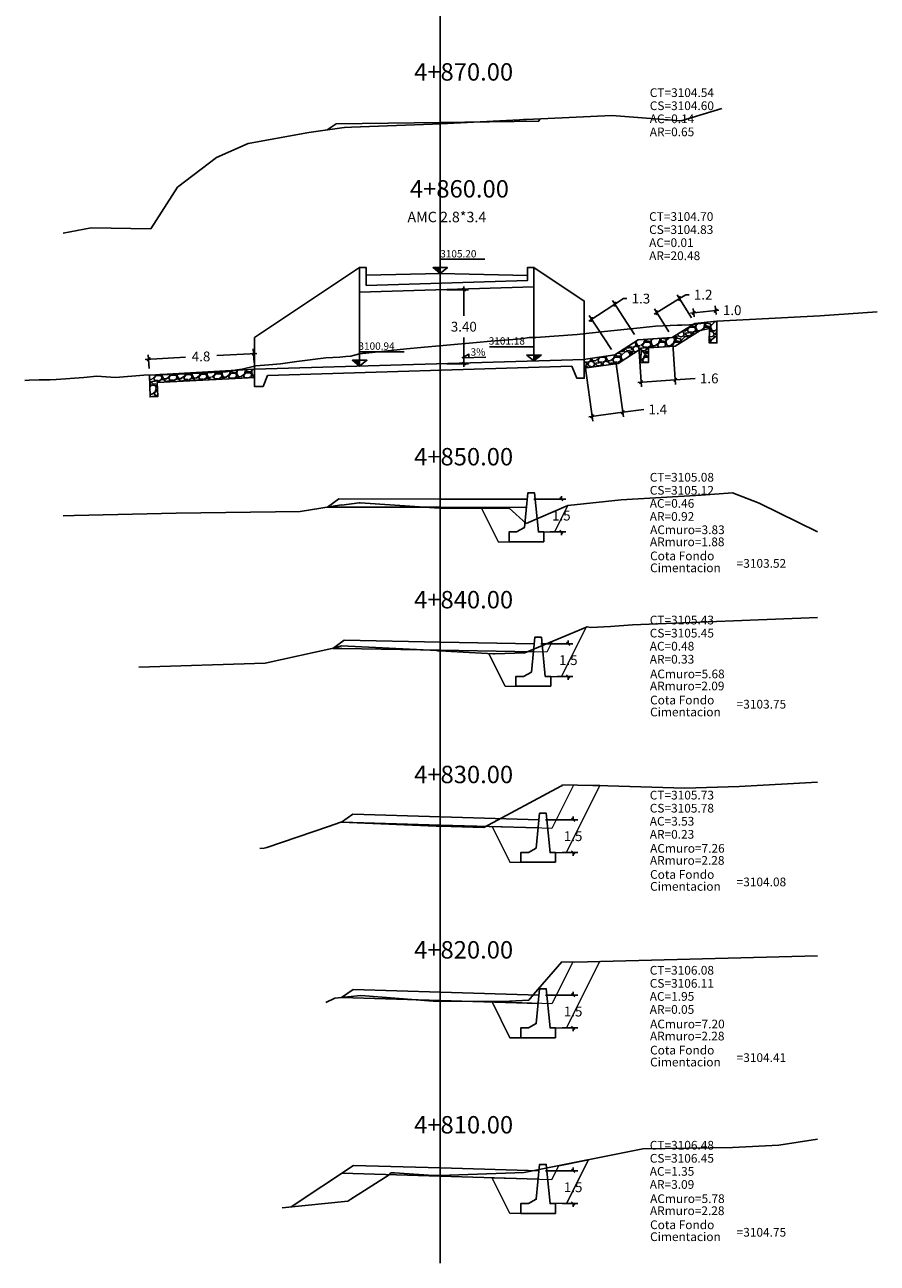
# Model space of a CAD drawing. Units: inches. Extents: x 0 to 152, y 2 to 178.
# Drawn here: x 0 to 39, y 2 to 59 of the extents above; entities that cross this region are included whole.
import ezdxf

# ---------------------------------------------------------------- set-up
doc = ezdxf.new("R2010")
doc.units = ezdxf.units.IN
doc.header["$MEASUREMENT"] = 0
for name, color, linetype in [('21', 3, 'Continuous'), ('22', 7, 'Continuous'), ('24', 132, 'Continuous'), ('_Ejecauce', 30, 'Continuous'), ('A.CORTE', 7, 'Continuous'), ('acota', 7, 'Continuous'), ('CAJA', 5, 'Continuous'), ('EJESEC', 251, 'Continuous'), ('encauzamiento', 7, 'Continuous'), ('ESTACA', 5, 'Continuous'), ('PIEDRA', 190, 'Continuous'), ('TERRENO', 24, 'Continuous'), ('TEXTO', 3, 'Continuous')]:
    doc.layers.add(name, color=color, linetype=linetype)
doc.layers.add('_ACm', color=3, linetype='Continuous', lineweight=13)
doc.styles.add('Arial_1', font='ARIAL.TTF')
doc.styles.add('T 100', font='romans.shx')
doc.dimstyles.new('acotado', dxfattribs={"dimscale": 3, "dimtxt": 0.15, "dimasz": 0.05, "dimexe": 0.07, "dimexo": 0.1, "dimgap": 0.09, "dimtad": 0, "dimtih": 1, "dimtoh": 1, "dimzin": 0, "dimdsep": 46, "dimtxsty": 'Standard', "dimblk": 'OBLIQUE', "dimcen": 0.09, "dimdle": 0.05, "dimaunit": 1, "dimadec": 4, "dimazin": 0, "dimtfac": 1, "dimtofl": 0, "dimtmove": 0, "dimatfit": 3, "dimldrblk": 'OBLIQUE', "dimfxl": 1, "dimtolj": 1, "dimtzin": 0, "dimarcsym": 0})

# ---------------------------------------------------------------- blocks, each defined once
blk = doc.blocks.new('_Oblique')
at = {"color": 0, "linetype": 'ByBlock', "lineweight": -2}
blk.add_line((-0.5, -0.5), (0.5, 0.5), dxfattribs=at)
blk = doc.blocks.new('*D140')
at = {"layer": 'A.CORTE', "color": 0, "lineweight": -2, "transparency": 16777216}
for p, q in [((20.305, 46.773), (20.305, 45.419)), ((19.525, 46.623), (20.515, 46.623)), ((20.305, 43.075), (20.305, 44.429)), ((19.525, 43.225), (20.515, 43.225))]:
    blk.add_line(p, q, dxfattribs=at)
at = {"layer": 'Defpoints', "color": 0, "transparency": 16777216}
for p in [(19.225, 46.623), (19.225, 43.225), (20.305, 43.225)]:
    blk.add_point(p, dxfattribs=at)
at = {"layer": 'A.CORTE', "color": 0, "lineweight": -2, "transparency": 16777216, "xscale": 0.15, "yscale": 0.15, "zscale": 0.15}
for p, rotation in [((20.305, 46.623), 90), ((20.305, 43.225), 270)]:
    blk.add_blockref('_Oblique', p, dxfattribs=dict(at, rotation=rotation))
at = {"layer": 'A.CORTE', "color": 0, "transparency": 16777216, "insert": (20.305, 44.924), "char_height": 0.45, "attachment_point": 5}
blk.add_mtext('\\A1;3.40', dxfattribs=at)
blk = doc.blocks.new('*D141')
at = {"layer": 'A.CORTE', "color": 0, "lineweight": -2}
for p, q in [((10.681, 43.269), (10.646, 43.901)), ((5.691, 43.416), (7.529, 43.518)), ((5.864, 43.002), (5.829, 43.634)), ((10.808, 43.699), (8.969, 43.597))]:
    blk.add_line(p, q, dxfattribs=at)
at = {"layer": 'Defpoints', "color": 0}
for p in [(5.841, 43.424), (5.881, 42.703), (10.698, 42.969)]:
    blk.add_point(p, dxfattribs=at)
at = {"layer": 'A.CORTE', "color": 0, "lineweight": -2, "xscale": 0.15, "yscale": 0.15, "zscale": 0.15}
for p, rotation in [((5.841, 43.424), 183.1689631374325), ((10.658, 43.691), 3.168963137432499)]:
    blk.add_blockref('_Oblique', p, dxfattribs=dict(at, rotation=rotation))
at = {"layer": 'A.CORTE', "color": 0, "insert": (8.249, 43.558), "char_height": 0.45, "attachment_point": 5}
blk.add_mtext('\\A1;4.8', dxfattribs=at)
blk = doc.blocks.new('*D142')
at = {"layer": '22', "color": 0, "lineweight": -2}
for p, q in [((27.282, 43.327), (27.631, 40.787)), ((25.872, 43.133), (26.221, 40.593)), ((26.043, 40.781), (27.602, 40.995)), ((27.602, 40.995), (28.56, 41.126))]:
    blk.add_line(p, q, dxfattribs=at)
at = {"layer": 'Defpoints', "color": 0}
for p in [(25.831, 43.431), (27.241, 43.624), (27.602, 40.995)]:
    blk.add_point(p, dxfattribs=at)
at = {"layer": '22', "color": 0, "lineweight": -2, "xscale": 0.15, "yscale": 0.15, "zscale": 0.15}
for p, rotation in [((27.602, 40.995), 7.815053472999208), ((26.192, 40.801), 187.8150534729992)]:
    blk.add_blockref('_Oblique', p, dxfattribs=dict(at, rotation=rotation))
at = {"layer": '22', "color": 0, "insert": (29.205, 41.126), "char_height": 0.45, "attachment_point": 5}
blk.add_mtext('\\A1;1.4', dxfattribs=at)
blk = doc.blocks.new('*D143')
at = {"layer": '22', "color": 0, "lineweight": -2}
for p, q in [((28.144, 44.573), (27.126, 46.131)), ((27.24, 45.955), (27.637, 46.214)), ((27.637, 46.214), (27.787, 46.214)), ((26.048, 45.176), (27.24, 45.955)), ((27.077, 43.875), (26.059, 45.434))]:
    blk.add_line(p, q, dxfattribs=at)
at = {"layer": 'Defpoints', "color": 0}
for p in [(27.24, 45.955), (28.308, 44.322), (27.241, 43.624)]:
    blk.add_point(p, dxfattribs=at)
at = {"layer": '22', "color": 0, "lineweight": -2, "xscale": 0.15, "yscale": 0.15, "zscale": 0.15}
for p, rotation in [((27.24, 45.955), 33.16596251789447), ((26.173, 45.258), 213.1659625178945)]:
    blk.add_blockref('_Oblique', p, dxfattribs=dict(at, rotation=rotation))
at = {"layer": '22', "color": 0, "insert": (28.432, 46.214), "char_height": 0.45, "attachment_point": 5}
blk.add_mtext('\\A1;1.3', dxfattribs=at)
blk = doc.blocks.new('*D144')
at = {"layer": '22', "color": 0, "lineweight": -2}
for p, q in [((28.329, 44.022), (28.456, 42.169)), ((29.891, 44.13), (30.018, 42.276)), ((28.292, 42.368), (30.004, 42.486)), ((30.004, 42.486), (30.921, 42.549))]:
    blk.add_line(p, q, dxfattribs=at)
at = {"layer": 'Defpoints', "color": 0}
for p in [(29.87, 44.429), (28.308, 44.322), (30.004, 42.486)]:
    blk.add_point(p, dxfattribs=at)
at = {"layer": '22', "color": 0, "lineweight": -2, "xscale": 0.15, "yscale": 0.15, "zscale": 0.15}
for p, rotation in [((28.442, 42.378), 183.9429393365369), ((30.004, 42.486), 3.942939336536821)]:
    blk.add_blockref('_Oblique', p, dxfattribs=dict(at, rotation=rotation))
at = {"layer": '22', "color": 0, "insert": (31.566, 42.549), "char_height": 0.45, "attachment_point": 5}
blk.add_mtext('\\A1;1.6', dxfattribs=at)
blk = doc.blocks.new('*D145')
at = {"layer": '22', "color": 0, "lineweight": -2}
for p, q in [((29.036, 45.492), (30.203, 46.215)), ((30.752, 45.328), (30.093, 46.393)), ((30.203, 46.215), (30.494, 46.394)), ((30.494, 46.394), (30.644, 46.394)), ((29.712, 44.684), (29.053, 45.749))]:
    blk.add_line(p, q, dxfattribs=at)
at = {"layer": 'Defpoints', "color": 0}
for p in [(30.203, 46.215), (30.91, 45.073), (29.87, 44.429)]:
    blk.add_point(p, dxfattribs=at)
at = {"layer": '22', "color": 0, "lineweight": -2, "xscale": 0.15, "yscale": 0.15, "zscale": 0.15}
for p, rotation in [((30.203, 46.215), 31.76346354965955), ((29.163, 45.571), 211.7634635496595)]:
    blk.add_blockref('_Oblique', p, dxfattribs=dict(at, rotation=rotation))
at = {"layer": '22', "color": 0, "insert": (31.289, 46.394), "char_height": 0.45, "attachment_point": 5}
blk.add_mtext('\\A1;1.2', dxfattribs=at)
blk = doc.blocks.new('*D146')
at = {"layer": '22', "color": 0, "lineweight": -2}
for p, q in [((30.709, 45.541), (31.863, 45.665)), ((30.878, 45.371), (30.836, 45.766)), ((31.883, 45.48), (31.841, 45.874)), ((31.863, 45.665), (32.012, 45.681))]:
    blk.add_line(p, q, dxfattribs=at)
at = {"layer": 'Defpoints', "color": 0}
for p in [(31.863, 45.665), (30.91, 45.073), (31.915, 45.181)]:
    blk.add_point(p, dxfattribs=at)
at = {"layer": '22', "color": 0, "lineweight": -2, "xscale": 0.15, "yscale": 0.15, "zscale": 0.15}
for p, rotation in [((30.858, 45.557), 186.1431445584471), ((31.863, 45.665), 6.143144558447098)]:
    blk.add_blockref('_Oblique', p, dxfattribs=dict(at, rotation=rotation))
at = {"layer": '22', "color": 0, "insert": (32.62, 45.681), "char_height": 0.45, "attachment_point": 5}
blk.add_mtext('\\A1;1.0', dxfattribs=at)
blk = doc.blocks.new('*D147')
at = {"layer": 'acota', "color": 0, "lineweight": -2}
for p, q in [((25.321, 6.161), (25.321, 6.311)), ((24.056, 6.161), (25.531, 6.161)), ((24.816, 4.661), (25.531, 4.661)), ((25.321, 4.661), (25.321, 4.511))]:
    blk.add_line(p, q, dxfattribs=at)
at = {"layer": 'Defpoints', "color": 0}
for p in [(23.756, 6.161), (24.516, 4.661), (25.321, 4.661)]:
    blk.add_point(p, dxfattribs=at)
at = {"layer": 'acota', "color": 0, "lineweight": -2, "xscale": 0.15, "yscale": 0.15, "zscale": 0.15}
for p, rotation in [((25.321, 6.161), 270), ((25.321, 4.661), 90)]:
    blk.add_blockref('_Oblique', p, dxfattribs=dict(at, rotation=rotation))
at = {"layer": 'acota', "color": 0, "insert": (25.321, 5.411), "char_height": 0.45, "attachment_point": 5}
blk.add_mtext('\\A1;1.5', dxfattribs=at)
blk = doc.blocks.new('*D148')
at = {"layer": 'acota', "color": 0, "lineweight": -2}
for p, q in [((24.056, 14.228), (25.531, 14.228)), ((25.321, 14.228), (25.321, 14.378)), ((24.816, 12.728), (25.531, 12.728)), ((25.321, 12.728), (25.321, 12.578))]:
    blk.add_line(p, q, dxfattribs=at)
at = {"layer": 'Defpoints', "color": 0}
for p in [(23.756, 14.228), (24.516, 12.728), (25.321, 12.728)]:
    blk.add_point(p, dxfattribs=at)
at = {"layer": 'acota', "color": 0, "lineweight": -2, "xscale": 0.15, "yscale": 0.15, "zscale": 0.15}
for p, rotation in [((25.321, 14.228), 270), ((25.321, 12.728), 90)]:
    blk.add_blockref('_Oblique', p, dxfattribs=dict(at, rotation=rotation))
at = {"layer": 'acota', "color": 0, "insert": (25.321, 13.478), "char_height": 0.45, "attachment_point": 5}
blk.add_mtext('\\A1;1.5', dxfattribs=at)
blk = doc.blocks.new('*D149')
at = {"layer": 'acota', "color": 0, "lineweight": -2}
for p, q in [((24.056, 22.28), (25.531, 22.28)), ((25.321, 22.28), (25.321, 22.43)), ((24.816, 20.78), (25.531, 20.78)), ((25.321, 20.78), (25.321, 20.63))]:
    blk.add_line(p, q, dxfattribs=at)
at = {"layer": 'Defpoints', "color": 0}
for p in [(23.756, 22.28), (24.516, 20.78), (25.321, 20.78)]:
    blk.add_point(p, dxfattribs=at)
at = {"layer": 'acota', "color": 0, "lineweight": -2, "xscale": 0.15, "yscale": 0.15, "zscale": 0.15}
for p, rotation in [((25.321, 22.28), 270), ((25.321, 20.78), 90)]:
    blk.add_blockref('_Oblique', p, dxfattribs=dict(at, rotation=rotation))
at = {"layer": 'acota', "color": 0, "insert": (25.321, 21.53), "char_height": 0.45, "attachment_point": 5}
blk.add_mtext('\\A1;1.5', dxfattribs=at)
blk = doc.blocks.new('*D150')
at = {"layer": 'acota', "color": 0, "lineweight": -2}
for p, q in [((23.835, 30.364), (25.309, 30.364)), ((25.099, 30.364), (25.099, 30.514)), ((24.595, 28.864), (25.309, 28.864)), ((25.099, 28.864), (25.099, 28.714))]:
    blk.add_line(p, q, dxfattribs=at)
at = {"layer": 'Defpoints', "color": 0}
for p in [(23.535, 30.364), (24.295, 28.864), (25.099, 28.864)]:
    blk.add_point(p, dxfattribs=at)
at = {"layer": 'acota', "color": 0, "lineweight": -2, "xscale": 0.15, "yscale": 0.15, "zscale": 0.15}
for p, rotation in [((25.099, 30.364), 270), ((25.099, 28.864), 90)]:
    blk.add_blockref('_Oblique', p, dxfattribs=dict(at, rotation=rotation))
at = {"layer": 'acota', "color": 0, "insert": (25.099, 29.614), "char_height": 0.45, "attachment_point": 5}
blk.add_mtext('\\A1;1.5', dxfattribs=at)
blk = doc.blocks.new('*D151')
at = {"layer": 'acota', "color": 0, "lineweight": -2}
for p, q in [((23.515, 37), (24.99, 37)), ((24.78, 37), (24.78, 37.15)), ((24.275, 35.5), (24.99, 35.5)), ((24.78, 35.5), (24.78, 35.35))]:
    blk.add_line(p, q, dxfattribs=at)
at = {"layer": 'Defpoints', "color": 0}
for p in [(23.215, 37), (23.975, 35.5), (24.78, 35.5)]:
    blk.add_point(p, dxfattribs=at)
at = {"layer": 'acota', "color": 0, "lineweight": -2, "xscale": 0.15, "yscale": 0.15, "zscale": 0.15}
for p, rotation in [((24.78, 37), 270), ((24.78, 35.5), 90)]:
    blk.add_blockref('_Oblique', p, dxfattribs=dict(at, rotation=rotation))
at = {"layer": 'acota', "color": 0, "insert": (24.78, 36.25), "char_height": 0.45, "attachment_point": 5}
blk.add_mtext('\\A1;1.5', dxfattribs=at)

msp = doc.modelspace()

# ---------------------------------------------------------------- hatches: boundary and pattern name
for points in [[(18.8941, 47.6404), (19.225, 47.6404), (19.225, 47.3732)], [(15.1941, 43.3815), (15.525, 43.3814), (15.525, 43.1143)], [(23.8559, 43.6215), (23.525, 43.6214), (23.525, 43.3543)]]:
    msp.add_hatch(color=3).paths.add_polyline_path(points)
at = {"layer": 'PIEDRA'}
h = msp.add_hatch(dxfattribs=at)
h.set_pattern_fill('GRAVEL', color=190, scale=0.027)
h.set_pattern_definition([(228.0127875, (-830493.61314, -9135027.44433), (-5.48640000043087, -6.17219999961708), [0.0922647888, -9.13423058268]), (184.969741, (-830493.674864, -9135027.51291), (8.22959999674394, 0.68580003906844), [0.1583292744, -15.67459320125]), (132.5104471, (-830493.832598, -9135027.526627), (6.85800000289642, -7.5437999973664), [0.1116400104, -11.052375154407]), (267.273689, (-830494.10006, -9135027.698077), (0.68580000143633, 13.71599999992794), [0.1441812204, -14.27393810495]), (292.83365418, (-830494.106918, -9135027.842095), (-3.42900000028712, 8.22959999987997), [0.141381099, -13.996748091243]), (357.273689, (-830494.052054, -9135027.972397), (-13.71599999992794, 0.68580000143633), [0.1441812204, -14.27393810495]), (37.69424047, (-830493.908036, -9135027.979255), (-8.91539999960469, -6.85800000051311), [0.1906722882, -18.876541134847]), (72.25532837, (-830493.75716, -9135027.86267), (4.80060000129041, 15.08759999958929), [0.1800142704, -17.821419282514]), (121.42956562, (-830493.702296, -9135027.69122), (-5.48640000077844, 8.91539999952102), [0.14466951, -14.32229733865]), (175.2363583, (-830493.777734, -9135027.567775), (7.54379999989187, -0.6858000011851), [0.1651625856, -8.0929629765]), (222.3974378, (-830493.942326, -9135027.55406), (-8.229599999736656, -7.543800000287277), [0.2135910384, -21.14552857829]), (138.81407483, (-830493.42112, -9135027.704935), (-4.80059999971205, 4.1148000003346), [0.0729012258, -7.217252772573]), (171.4692344, (-830493.475982, -9135027.65693), (8.9154000002402, -1.37159999844408), [0.1386941346, -13.7307525292]), (225, (-830493.61314, -9135027.63636), (-1e-16, -0.6858), [0.0969865218, -0.872881139276]), (203.19859051, (-830493.66115, -9135027.55406), (3.42900000009344, 1.3715999997595), [0.0522291564, -5.1706680396]), (291.80140949, (-830493.70915, -9135027.57463), (-0.6858000001435, 2.0573999999522), [0.0738627174, -3.6192833073]), (30.96375653, (-830493.68172, -9135027.64321), (2.0574000000503, 1.3715999999247), [0.1199663082, -3.878900501286]), (161.56505118, (-830493.57885, -9135027.5815), (1.371600000036, -0.685799999928), [0.0867475278, -2.081942491544]), (16.389540334, (-830494.106918, -9135027.574633), (6.85800000000004, 2.05740000000007), [0.12152376, -12.030883201586]), (70.34617594, (-830493.99033, -9135027.540343), (-2.74320000025092, -7.543799999911), [0.1019517138, -10.093198233114]), (293.19859051, (-830493.57885, -9135027.44433), (-1.3715999997606, 3.4290000000959), [0.104457627, -5.118439569]), (343.61045967, (-830493.537704, -9135027.540343), (-6.85800000014372, 2.05739999952017), [0.12152376, -12.030883201586]), (339.44395478, (-830494.10692, -9135027.99983), (-3.42899999999996, 1.37160000000006), [0.117189504, -5.74228826454]), (294.7751406, (-830493.99719, -9135028.040977), (-3.42900000408157, 7.54379999814436), [0.0981914724, -9.720970212794]), (66.80140949, (-830493.57199, -9135028.13013), (1.3715999997846, 3.4290000000862), [0.104457627, -5.118439569]), (17.35402464, (-830493.530846, -9135028.03412), (-8.91539999982261, -2.74320000057577), [0.1149613398, -11.381141514654]), (69.44395478, (-830493.908036, -9135028.13013), (-1.3716000000239, -3.42899999999045), [0.058594752, -5.80088301654]), (101.309932474, (-830493.61314, -9135028.13013), (-0.6858000000001, 2.7432000000001), [0.034968942, -3.46193864042]), (165.963756532, (-830493.62, -9135028.09584), (2.0574, -0.6858), [0.141381099, -2.68624473905]), (186.00900596, (-830493.75716, -9135028.06155), (6.85799999996365, 0.68580000035893), [0.13102209, -12.9711685131]), (303.69006753, (-830493.68172, -9135027.70494), (-0.6858000000953, 1.3715999999524), [0.0989074476, -2.373779617114]), (353.15722659, (-830493.626858, -9135027.787231), (11.65860000007173, -1.37159999938964), [0.1726803252, -17.09532244756]), (60.9453959, (-830493.45541, -9135027.807805), (-2.7432000000755, -4.80059999995687), [0.0706072248, -6.99013592589]), (90, (-830493.4211, -9135027.7461), (-0.6858, 0.6858), [0.041148, -0.644652]), (120.25643716, (-830493.770876, -9135028.040977), (2.74319999966443, -4.80060000019164), [0.0952740792, -9.432164008764]), (48.0127875, (-830493.81888, -9135027.95868), (5.48640000045234, 6.17219999959775), [0.1845295776, -9.04196579388]), (0, (-830493.69544, -9135027.8215), (0.6858, 0.6858), [0.178308, -0.507492]), (325.3048465, (-830493.51713, -9135027.82152), (6.85800000259781, -4.80059999628874), [0.1084345812, -10.73501551552]), (254.0546041, (-830493.42798, -9135027.88324), (-0.6857999999521, -2.7432000000121), [0.0998538516, -4.89284551047]), (207.64597536, (-830493.455408, -9135027.979255), (-13.0302000004788, -6.8579999990903), [0.162579177, -16.095365394193]), (175.42607874, (-830493.599426, -9135028.054693), (-8.91539999999968, 0.68579999999986), [0.1719979542, -17.027778543185])])
h.paths.add_polyline_path([(30.9018, 45.068), (31.0034, 45.0789), (31.9153, 45.1762), (31.9153, 44.1813), (31.5653, 44.1813), (31.5823, 44.8333), (31.1511, 44.7518), (30.3148, 44.2341), (29.9964, 44.0369), (30.1812, 44.6218)])
h.paths.add_polyline_path([(28.3081, 44.3215), (29.87, 44.4292), (30.1812, 44.6218), (29.9964, 44.0369), (28.1812, 44.2341), (28.1812, 44.2386)])
h.paths.add_polyline_path([(28.1812, 44.2341), (29.9964, 44.0369), (28.7726, 43.9526), (28.7726, 43.2776), (28.4226, 43.2776), (28.4396, 43.9296)])
h.paths.add_polyline_path([(28.1743, 44.2341), (28.1812, 44.2341), (28.4396, 43.9296), (27.3855, 43.2407), (27.3389, 43.2341), (26.1812, 43.2341), (26.1812, 43.4734), (27.2411, 43.6242)])
h.paths.add_polyline_path([(25.8411, 43.2341), (26.1812, 43.2341), (26.1812, 43.0694), (25.8621, 43.024)])
h.paths.add_polyline_path([(25.8223, 43.4224), (26.1812, 43.4734), (26.1812, 43.2341), (25.8411, 43.2341)])
h.paths.add_polyline_path([(26.1812, 43.2341), (27.3389, 43.2341), (26.1812, 43.0694)])
h = msp.add_hatch(dxfattribs=at)
h.set_pattern_fill('GRAVEL', color=190, scale=0.027, angle=1.72798)
h.set_pattern_definition([(229.7407653938, (-554653.12032, -9155916.61685), (-5.2977865182364, -6.33483194782574), [0.0922647888, -9.13423058268]), (186.69771889377, (-554653.179948, -9155916.68726), (8.20517778307035, 0.9336462650291), [0.1583292744, -15.67459320125]), (134.23842499377, (-554653.337197, -9155916.705726), (7.08235960930333, -7.3335710813015), [0.1116400104, -11.052375154407]), (269.00166689377, (-554653.599367, -9155916.885163), (0.27189131983637, 13.73044255478282), [0.1441812204, -14.27393810495]), (294.56163207377, (-554653.60188, -9155917.029322), (-3.6755987691493, 8.12245842391463), [0.141381099, -13.996748091243]), (359.00166689377, (-554653.54311, -9155917.15791), (-13.73044255478282, 0.27189131983637), [0.1441812204, -14.27393810495]), (39.42221836377, (-554653.398952, -9155917.160423), (-8.704547355005284, -7.123719288718475), [0.1906722882, -18.876541134847]), (73.98330626377, (-554653.25166, -9155917.03934), (4.34346045215483, 15.22549787102422), [0.1800142704, -17.821419282514]), (123.15754351377, (-554653.20199, -9155916.866314), (-5.7527430175865, 8.74590703664353), [0.14466951, -14.32229733865]), (176.9643361938, (-554653.281117, -9155916.7452), (7.56104933346322, -0.4580098873708), [0.1651625856, -8.0929629765]), (224.12541569377, (-554653.446048, -9155916.736454), (-7.99837937858173, -7.788527583329113), [0.2135910384, -21.14552857829]), (140.5420527238, (-554652.92053, -9155916.871545), (-4.9224959947932, 3.9681699284725), [0.0729012258, -7.217252772573]), (173.19721229377, (-554652.976814, -9155916.825215), (8.95270544598835, -1.10213833858799), [0.1386941346, -13.7307525292]), (226.727977894, (-554653.11453, -9155916.8088), (0.020679840865, -0.685488135697), [0.0969865218, -0.872881139276]), (204.9265684038, (-554653.165, -9155916.727975), (3.3860809968574, 1.4743754754818), [0.0522291564, -5.1706680396]), (293.5293873838, (-554653.21236, -9155916.74999), (-0.7475276584341, 2.035784566175), [0.0738627174, -3.6192833073]), (32.6917344238, (-554653.18287, -9155916.81771), (2.0151047254147, 1.4330157939157), [0.1199663082, -3.878900501286]), (163.2930290738, (-554653.08191, -9155916.75291), (1.391656112293, -0.6441284538945), [0.0867475278, -2.081942491544]), (18.11751822777, (-554653.609944, -9155916.761982), (6.79284183437851, 2.26326281574146), [0.12152376, -12.030883201586]), (72.0741538338, (-554653.494445, -9155916.72419), (-2.51447429352846, -7.623088856049), [0.1019517138, -10.093198233114]), (294.9265684038, (-554653.08605, -9155916.61582), (-1.4743754754829, 3.3860809968599), [0.104457627, -5.118439569]), (345.33843756377, (-554653.042023, -9155916.710543), (-6.9169208796973, 1.84966599795864), [0.12152376, -12.030883201586]), (341.1719326738, (-554653.59712, -9155917.186985), (-3.4688003602165, 1.26757706707), [0.117189504, -5.74228826454]), (296.5031184938, (-554653.486204, -9155917.224805), (-3.65491893202475, 7.43697028636805), [0.0981914724, -9.720970212794]), (68.5293873838, (-554653.05851, -9155917.3011), (1.2675770668521, 3.4688003602962), [0.104457627, -5.118439569]), (19.08200253377, (-554653.02028, -9155917.203888), (-8.82862640041086, -3.0107904746037), [0.1149613398, -11.381141514654]), (71.1719326738, (-554653.3944, -9155917.31123), (-1.2675770670941, -3.4688003602077), [0.058594752, -5.80088301654]), (103.0379103678, (-554653.09964, -9155917.30234), (-0.7682074991572, 2.7212727019245), [0.034968942, -3.46193864042]), (167.6917344258, (-554653.10753, -9155917.26827), (2.0771442479568, -0.6234486131025), [0.141381099, -2.68624473905]), (187.73698385377, (-554653.245663, -9155917.238132), (6.8342015160612, 0.8922865447044), [0.13102209, -12.9711685131]), (305.4180454238, (-554653.18101, -9155916.8794), (-0.726847817521, 1.3502964304793), [0.0989074476, -2.373779617114]), (354.88520448377, (-554653.123692, -9155916.960007), (11.69465798863778, -1.01941897607843), [0.1726803252, -17.09532244756]), (62.6733737938, (-554652.9517, -9155916.9754), (-2.5971936568115, -4.88113631330023), [0.0706072248, -6.99013592589]), (91.727977894, (-554652.9193, -9155916.9127), (-0.70616797656, 0.66480829483), [0.041148, -0.644652]), (121.9844150538, (-554653.259993, -9155917.21798), (2.88671142851426, -4.71569758662322), [0.0952740792, -9.432164008764]), (49.7407653938, (-554653.31046, -9155917.13717), (5.29778651825844, 6.33483194780707), [0.1845295776, -9.04196579388]), (1.727977894, (-554653.1912, -9155916.99635), (0.66480829483, 0.70616797656), [0.178308, -0.507492]), (327.0328243938, (-554653.01298, -9155916.990973), (6.9996402455126, -4.591618537444), [0.1084345812, -10.73501551552]), (255.7825819938, (-554652.922005, -9155917.04998), (-0.6027687721893, -2.7626323836649), [0.0998538516, -4.89284551047]), (209.37395325377, (-554652.94653, -9155917.146774), (-12.81747617010588, -7.24779833251231), [0.162579177, -16.095365394193]), (177.15405663377, (-554653.088207, -9155917.22652), (-8.932025604929905, 0.41665020445298), [0.1719979542, -17.027778543185])])
h.paths.add_polyline_path([(5.8994, 42.0626), (6.2498, 42.0732), (6.2607, 41.7139), (5.9108, 41.7033)])
h.paths.add_polyline_path([(5.8849, 42.5616), (6.2397, 42.597), (6.8237, 42.6823), (7.3102, 42.6633), (7.3176, 42.4196), (6.2411, 42.3636), (6.2498, 42.0732), (5.8994, 42.0626)])
h.paths.add_polyline_path([(7.3102, 42.6633), (7.6844, 42.6487), (8.9837, 42.789), (9.3067, 42.8096), (9.3154, 42.5216), (7.3176, 42.4196)])
h.paths.add_polyline_path([(9.3067, 42.8096), (9.6414, 42.831), (10.2917, 42.8696), (10.6998, 42.8986), (10.7067, 42.6694), (10.7091, 42.5929), (9.3154, 42.5216)])
h.paths.add_polyline_path([(9.3042, 42.8923), (10.6977, 42.9694), (10.6998, 42.8986), (10.2917, 42.8696), (9.6414, 42.831), (9.3067, 42.8096)])
h.paths.add_polyline_path([(7.3066, 42.7818), (9.3042, 42.8923), (9.3067, 42.8096), (8.9837, 42.789), (7.6844, 42.6487), (7.3102, 42.6633)])
h.paths.add_polyline_path([(7.3066, 42.7818), (7.3102, 42.6633), (6.8237, 42.6823), (6.2397, 42.597), (5.8849, 42.5616), (5.8807, 42.7029)])

# ---------------------------------------------------------------- linework, layer by layer
at = {"color": 6, "linetype": 'Continuous'}
for p, q in [((23.225, 47.0433), (15.825, 46.8213)), ((25.8312, 43.4234), (10.6977, 42.9694))]:
    msp.add_line(p, q, dxfattribs=at)
at = {"color": 6, "linetype": 'Continuous', "flags": 128}
for points in [[(15.525, 47.6382), (15.525, 47.6382), (10.6977, 44.42), (10.6977, 42.2311)], [(15.525, 43.1643), (15.525, 47.6382), (15.825, 47.6382), (15.825, 46.8213), (23.225, 47.0433), (23.225, 47.6382), (23.525, 47.6382), (23.525, 43.4043)], [(23.525, 47.6382), (23.525, 47.6382), (25.8312, 46.1008), (25.8312, 43.4234)], [(23.525, 46.7522), (15.525, 46.5122)], [(15.525, 46.5122), (23.525, 46.7522)], [(23.525, 46.8332), (23.525, 44.4332)], [(23.525, 46.8332), (23.525, 44.4332)], [(25.8312, 43.4237), (25.8312, 42.5535), (25.492, 42.5535), (25.2668, 43.1064)], [(11.3031, 42.6875), (11.0977, 42.1805), (10.6977, 42.1805), (10.6977, 42.6805)], [(11.3031, 42.6875), (25.2668, 43.1064)]]:
    msp.add_lwpolyline(points, dxfattribs=at)
at = {"layer": '21', "flags": 128}
for points in [[(21.2719, 48.0212), (19.225, 48.0212), (19.225, 47.3732), (19.556, 47.6404), (19.225, 47.6404)], [(19.225, 47.3732), (19.225, 47.3732), (18.8941, 47.6404), (19.225, 47.6404)], [(21.4781, 44.0022), (23.525, 44.0022), (23.525, 43.3543), (23.194, 43.6214), (23.525, 43.6214)], [(15.525, 43.1143), (15.525, 43.1143), (15.1941, 43.3815), (15.525, 43.3814)], [(17.5719, 43.7622), (15.525, 43.7622), (15.525, 43.1143), (15.856, 43.3814), (15.525, 43.3814)], [(23.525, 43.3543), (23.525, 43.3543), (23.8559, 43.6215), (23.525, 43.6214)]]:
    msp.add_lwpolyline(points, dxfattribs=at)
at = {"layer": '24', "linetype": 'ByBlock'}
for points in [[(23.9751, 35.0499), (22.3801, 35.0499), (22.3801, 35.4999), (22.7301, 35.4999), (23.0851, 35.6999), (23.2451, 37.2999), (23.5451, 37.2999), (23.7251, 35.4999), (23.9751, 35.4999), (23.9751, 35.0499)], [(24.2947, 28.4141), (22.6997, 28.4141), (22.6997, 28.8641), (23.0497, 28.8641), (23.4047, 29.0641), (23.5647, 30.6641), (23.8647, 30.6641), (24.0447, 28.8641), (24.2947, 28.8641), (24.2947, 28.4141)], [(24.5158, 20.3304), (22.9208, 20.3304), (22.9208, 20.7804), (23.2708, 20.7804), (23.6258, 20.9804), (23.7858, 22.5804), (24.0858, 22.5804), (24.2658, 20.7804), (24.5158, 20.7804), (24.5158, 20.3304)], [(24.5158, 12.2784), (22.9208, 12.2784), (22.9208, 12.7284), (23.2708, 12.7284), (23.6258, 12.9284), (23.7858, 14.5284), (24.0858, 14.5284), (24.2658, 12.7284), (24.5158, 12.7284), (24.5158, 12.2784)], [(24.5158, 4.2114), (22.9208, 4.2114), (22.9208, 4.6614), (23.2708, 4.6614), (23.6258, 4.8614), (23.7858, 6.4614), (24.0858, 6.4614), (24.2658, 4.6614), (24.5158, 4.6614), (24.5158, 4.2114)]]:
    msp.add_lwpolyline(points, dxfattribs=at)
at = {"layer": '_ACm'}
for p, q in [((22.1997, 28.4141), (21.4518, 29.9099)), ((25.0158, 12.7284), (26.5408, 15.7784)), ((22.4208, 12.2784), (21.601, 13.918)), ((22.9208, 12.2784), (22.4208, 12.2784)), ((25.0158, 4.6614), (26.0209, 6.6716)), ((22.4208, 4.2114), (21.601, 5.851)), ((22.9208, 4.2114), (22.4208, 4.2114))]:
    msp.add_line(p, q, dxfattribs=at)
for points in [[(21.1103, 36.5895), (21.8801, 35.0499), (23.9751, 35.0499), (23.9751, 35.4999), (24.4751, 35.4999), (25.0804, 36.7104), (25.076, 36.7099), (24.4049, 36.4207), (24.2107, 36.3371), (23.6649, 36.1019), (23.166, 35.8869), (22.388, 36.5899)], [(25.9219, 31.1185), (24.361, 30.4735), (24.113, 29.9785), (23.2009, 29.9951), (23.1, 29.9465), (21.723, 29.8975), (21.4518, 29.9099), (22.1997, 28.4141), (24.2947, 28.4141), (24.2947, 28.8641), (24.7947, 28.8641)], [(21.601, 21.97), (22.4208, 20.3304), (24.5158, 20.3304), (24.5158, 20.7804), (25.0158, 20.7804), (26.5507, 23.8502), (25.8795, 23.8625), (25.337, 23.8725), (24.345, 21.8875)], [(25.0158, 12.7284), (26.5408, 15.7784), (25.407, 15.7495), (25.303, 15.7515), (24.345, 13.8355), (21.601, 13.918), (22.4208, 12.2784), (24.5158, 12.2784), (24.5158, 12.7284)], [(25.0158, 4.6614), (24.5158, 4.6614), (24.5158, 4.2114), (22.4208, 4.2114), (21.601, 5.851), (24.345, 5.7685), (24.661, 6.3995), (26.0209, 6.6716)]]:
    msp.add_lwpolyline(points, close=True, dxfattribs=at)
at = {"layer": '_Ejecauce', "flags": 128}
msp.add_lwpolyline([(12.1283, 43.1744), (12.129, 43.1761)], dxfattribs=at)
at = {"layer": 'CAJA'}
for p, q in [((14.444, 54.2315), (14.032, 53.9565)), ((19.225, 54.3005), (14.444, 54.2315)), ((19.225, 54.3005), (23.745, 54.3665)), ((23.745, 54.3665), (23.794, 54.4645)), ((14.5767, 37.0151), (14.05, 36.6389)), ((19.2257, 37.0069), (14.5767, 37.0151)), ((19.2257, 37.0069), (23.2151, 36.9999)), ((14.705, 36.6399), (14.05, 36.6389)), ((19.225, 36.6319), (14.705, 36.6399)), ((19.225, 36.6319), (23.1776, 36.6249)), ((14.8156, 30.5245), (14.292, 30.1505)), ((14.705, 30.1515), (14.292, 30.1505)), ((19.225, 30.0675), (14.705, 30.1515)), ((19.232, 30.4424), (14.8156, 30.5245)), ((19.2318, 30.4424), (23.5347, 30.3641)), ((19.225, 30.0675), (23.4973, 29.9897)), ((15.2092, 22.5366), (14.698, 22.1715)), ((19.2362, 22.4163), (15.2092, 22.5366)), ((19.2363, 22.4163), (23.7558, 22.2804)), ((19.225, 22.0415), (14.705, 22.1765)), ((19.225, 22.0415), (23.7184, 21.9063)), ((15.2301, 14.484), (14.691, 14.1245)), ((19.2362, 14.3643), (15.2301, 14.484)), ((19.2363, 14.3643), (23.7558, 14.2284)), ((14.705, 14.1245), (14.691, 14.1245)), ((19.225, 13.9895), (14.705, 14.1245)), ((19.225, 13.9895), (23.7184, 13.8543)), ((15.2435, 6.4166), (12.391, 4.5145)), ((19.2362, 6.2973), (15.2435, 6.4166)), ((19.2363, 6.2973), (23.7558, 6.1614)), ((19.225, 5.9225), (14.705, 6.0575)), ((19.225, 5.9225), (23.7184, 5.7873))]:
    msp.add_line(p, q, dxfattribs=at)
at = {"layer": 'CAJA', "flags": 128}
for points in [[(19.225, 47.3732), (15.825, 47.2882)], [(19.225, 47.3732), (23.225, 47.2732)]]:
    msp.add_lwpolyline(points, dxfattribs=at)
at = {"layer": 'EJESEC'}
msp.add_line((19.225, 1.9225), (19.225, 105.0775), dxfattribs=at)
at = {"layer": 'encauzamiento'}
msp.add_lwpolyline([(21.3192, 43.5297), (20.23, 43.4973), (20.5367, 43.66), (20.5351, 43.5063)], dxfattribs=at)
at = {"layer": 'PIEDRA', "color": 190, "flags": 128}
for points in [[(30.9101, 45.0731), (29.87, 44.4292), (28.3081, 44.3215), (27.2411, 43.6242), (25.8035, 43.4197)], [(30.9101, 45.0731), (31.9153, 45.1813), (31.9153, 44.1813), (31.5653, 44.1813), (31.5823, 44.8333), (31.1511, 44.7518)], [(31.9153, 45.1813), (31.9153, 44.1813), (31.5653, 44.1813), (31.5823, 44.8333)], [(31.1511, 44.7518), (29.9964, 44.0369), (28.7726, 43.9526)], [(28.4396, 43.9296), (27.3855, 43.2407), (25.8312, 43.0196)], [(28.7726, 43.9526), (28.7726, 43.2776), (28.4226, 43.2776), (28.4396, 43.9296)], [(10.6977, 42.9694), (5.8807, 42.7029), (5.9108, 41.7033), (6.2607, 41.7139), (6.2411, 42.3636), (10.7091, 42.5929)], [(6.2411, 42.3636), (10.7091, 42.5929)]]:
    msp.add_lwpolyline(points, dxfattribs=at)
at = {"layer": 'TERRENO', "color": 24}
for p, q in [((23.178, 54.4345), (27.1, 54.6265)), ((27.1, 54.6265), (30.272, 54.3685)), ((30.272, 54.3685), (32.148, 54.9455)), ((13.196, 53.8355), (14.822, 54.0705)), ((14.822, 54.0705), (14.834, 54.0745)), ((14.834, 54.0745), (15.156, 54.0895)), ((15.156, 54.0895), (18.869, 54.2265)), ((18.869, 54.2265), (19.224, 54.2385)), ((19.224, 54.2385), (19.225, 54.2385)), ((19.225, 54.2385), (19.245, 54.2405)), ((19.245, 54.2405), (22.864, 54.4235)), ((22.864, 54.4235), (22.872, 54.4225)), ((22.872, 54.4225), (23.04, 54.4305)), ((23.04, 54.4305), (23.178, 54.4345)), ((10.406, 53.3395), (13.196, 53.8355)), ((8.953, 52.6925), (10.406, 53.3395)), ((7.173, 51.3305), (8.953, 52.6925)), ((5.937, 49.4135), (7.173, 51.3305)), ((1.9225, 49.217), (3.207, 49.4675)), ((3.207, 49.4675), (5.937, 49.4135)), ((25.076, 36.7099), (27.529, 36.9799)), ((27.529, 36.9799), (31.2, 37.1839)), ((31.2, 37.1839), (32.636, 37.3009)), ((32.636, 37.3009), (33.856, 36.8209)), ((7.105, 36.3609), (12.8, 36.4449)), ((12.8, 36.4449), (14.689, 36.7379)), ((14.689, 36.7379), (14.698, 36.7349)), ((14.698, 36.7349), (15.509, 36.8309)), ((15.509, 36.8309), (15.545, 36.8369)), ((15.545, 36.8369), (18.961, 36.6069)), ((18.961, 36.6069), (19.197, 36.5899)), ((19.197, 36.5899), (19.225, 36.5899)), ((19.225, 36.5899), (19.267, 36.5889)), ((19.267, 36.5889), (22.388, 36.5899)), ((22.388, 36.5899), (23.166, 35.8869)), ((23.166, 35.8869), (25.076, 36.7099)), ((33.856, 36.8209), (36.5275, 35.5044)), ((1.9225, 36.2364), (2.428, 36.2519)), ((2.428, 36.2519), (7.105, 36.3609)), ((28.042, 31.2305), (36.5275, 31.5718)), ((23.18, 29.9865), (25.968, 31.1375)), ((25.968, 31.1375), (26.141, 31.1075)), ((26.141, 31.1075), (27.039, 31.1515)), ((27.039, 31.1515), (28.042, 31.2305)), ((11.188, 29.4715), (14.389, 30.1715)), ((14.389, 30.1715), (14.69, 30.2745)), ((14.69, 30.2745), (19.065, 30.0505)), ((19.065, 30.0505), (19.118, 30.0485)), ((19.118, 30.0485), (19.145, 30.0475)), ((19.145, 30.0475), (19.225, 30.0415)), ((19.225, 30.0415), (19.242, 30.0405)), ((19.242, 30.0405), (19.73, 30.0095)), ((19.73, 30.0095), (21.666, 29.8975)), ((21.666, 29.8975), (21.723, 29.8975)), ((21.723, 29.8975), (23.1, 29.9465)), ((23.1, 29.9465), (23.18, 29.9865)), ((5.39, 29.2885), (11.188, 29.4715)), ((32.943, 23.8075), (36.5275, 24.01)), ((21.225, 21.9335), (24.751, 23.8225)), ((24.751, 23.8225), (24.789, 23.8235)), ((24.789, 23.8235), (24.839, 23.8815)), ((24.839, 23.8815), (26.92, 23.8435)), ((26.92, 23.8435), (30.444, 23.7325)), ((30.444, 23.7325), (32.943, 23.8075)), ((11.262, 21.0035), (14.104, 21.9775)), ((14.104, 21.9775), (14.667, 22.1715)), ((14.667, 22.1715), (14.681, 22.1725)), ((14.681, 22.1725), (19.041, 21.9945)), ((19.041, 21.9945), (19.043, 21.9945)), ((19.043, 21.9945), (19.044, 21.9945)), ((19.044, 21.9945), (19.225, 21.9895)), ((19.225, 21.9895), (21.225, 21.9335)), ((10.941, 20.9715), (11.144, 20.9775)), ((11.144, 20.9775), (11.262, 21.0035)), ((25.407, 15.7495), (36.5275, 16.0327)), ((23.501, 14.2565), (24.807, 15.7615)), ((24.807, 15.7615), (25.407, 15.7495)), ((14.392, 14.0935), (15.574, 14.2165)), ((15.574, 14.2165), (15.577, 14.2155)), ((23.283, 14.0025), (23.501, 14.2565)), ((13.968, 13.8955), (14.392, 14.0935)), ((15.577, 14.2155), (18.906, 13.9595)), ((18.906, 13.9595), (19.225, 13.9575)), ((19.225, 13.9575), (21.998, 13.9415)), ((21.998, 13.9415), (22.096, 13.9415)), ((22.096, 13.9415), (23.283, 14.0025)), ((34.767, 7.3445), (36.5275, 7.6178)), ((23.534, 6.1745), (28.522, 7.1715)), ((28.522, 7.1715), (32.63, 7.2395)), ((32.63, 7.2395), (34.767, 7.3445)), ((15.118, 4.8615), (16.873, 5.9765)), ((16.873, 5.9765), (16.958, 6.0665)), ((16.958, 6.0665), (17.033, 6.0785)), ((17.033, 6.0785), (17.131, 6.0765)), ((17.131, 6.0765), (18.921, 5.9505)), ((18.921, 5.9505), (19.016, 5.9505)), ((19.016, 5.9505), (19.225, 5.9575)), ((19.225, 5.9575), (23.067, 6.0845)), ((23.067, 6.0845), (23.534, 6.1745)), ((11.971, 4.4725), (14.979, 4.7765)), ((14.979, 4.7765), (15.118, 4.8615))]:
    msp.add_line(p, q, dxfattribs=at)
at = {"layer": 'TERRENO', "flags": 128}
msp.add_lwpolyline([(39.2739, 45.6039), (36.6412, 45.4267), (33.4121, 45.2507), (31.9153, 45.1813), (31.4686, 45.1332), (31.1759, 45.0715), (31.0231, 45.0507), (30.6566, 45.0133), (30.3123, 44.9994), (30.1138, 44.9894), (29.0934, 44.9417), (28.394, 44.878), (26.7672, 44.7045), (25.5077, 44.569), (23.614, 44.4346), (23.3015, 44.4296), (22.9506, 44.3739), (21.5516, 44.2574), (20.893, 44.1958), (19.5207, 44.0747), (19.0089, 44.0256), (18.3351, 43.9641), (17.6725, 43.9088), (15.525, 43.6732), (15.1211, 43.5742), (14.8972, 43.5494), (14.6162, 43.5203), (13.9687, 43.4874), (12.6381, 43.3247), (11.8868, 43.2187), (11.3639, 43.1767), (10.7622, 43.1212), (10.1277, 42.9721), (9.8876, 42.941), (9.4073, 42.8566), (8.9533, 42.8403), (8.9533, 42.8403), (8.3625, 42.7949), (8.1627, 42.7855), (6.9314, 42.7351), (6.2802, 42.7161), (5.6215, 42.694), (4.3186, 42.593), (3.4593, 42.6526), (2.873, 42.5849), (1.5934, 42.4977), (1.3168, 42.4776), (0.9813, 42.4831), (0.8284, 42.484), (0.3692, 42.4634), (0.1609, 42.4517)], dxfattribs=at)

# ---------------------------------------------------------------- texts
at = {"layer": '22', "style": 'T 100'}
for s, p in [('3105.20', (19.223, 48.1024)), ('3101.18', (21.4482, 44.1019)), ('3100.94', (15.4709, 43.8643)), ('3%%%', (20.6167, 43.5933))]:
    msp.add_text(s, height=0.3375, dxfattribs=at).set_placement(p)
at = {"layer": 'ESTACA', "color": 7, "style": 'Arial_1'}
for s, height, p in [('4+870.00', 0.8, (18.025, 56.223)), ('4+860.00', 0.8, (17.8323, 50.8534)), ('AMC 2.8*3.4', 0.48, (17.7191, 49.7205)), ('4+850.00', 0.8, (18.025, 38.5544)), ('4+840.00', 0.8, (18.025, 31.99)), ('4+830.00', 0.8, (18.025, 23.964)), ('4+820.00', 0.8, (18.025, 15.912)), ('4+810.00', 0.8, (18.025, 7.88))]:
    msp.add_text(s, height=height, dxfattribs=at).set_placement(p)
at = {"layer": 'TEXTO', "color": 7, "style": 'Arial_1'}
for s, p in [('CT=3104.54', (28.8375, 55.4695)), ('CS=3104.60', (28.8375, 54.8695)), ('AC=0.14', (28.8375, 54.2695)), ('AR=0.65', (28.8375, 53.6695)), ('CT=3104.70', (28.8088, 49.7815)), ('CS=3104.83', (28.8088, 49.1815)), ('AC=0.01', (28.8088, 48.5815)), ('AR=20.48', (28.8088, 47.9815)), ('CT=3105.08', (28.8375, 37.8109)), ('CS=3105.12', (28.8375, 37.2109)), ('AC=0.46', (28.8375, 36.6109)), ('AR=0.92', (28.8375, 36.0109)), ('ACmuro=3.83', (28.8533, 35.3989)), ('ARmuro=1.88', (28.845, 34.8452)), ('Cota Fondo', (28.8522, 34.2)), ('=3103.52', (32.8242, 33.8556)), ('Cimentacion', (28.8522, 33.6517)), ('CT=3105.43', (28.8375, 31.2545)), ('CS=3105.45', (28.8375, 30.6545)), ('AC=0.48', (28.8375, 30.0545)), ('AR=0.33', (28.8375, 29.4545)), ('ACmuro=5.68', (28.8533, 28.7802)), ('ARmuro=2.09', (28.845, 28.2265)), ('Cota Fondo', (28.8522, 27.5813)), ('Cimentacion', (28.8522, 27.033)), ('=3103.75', (32.8242, 27.3899)), ('CT=3105.73', (28.8375, 23.2155)), ('CS=3105.78', (28.8375, 22.6155)), ('AC=3.53', (28.8375, 22.0155)), ('AR=0.23', (28.8375, 21.4155)), ('ACmuro=7.26', (28.8533, 20.7728)), ('ARmuro=2.28', (28.845, 20.2191)), ('Cota Fondo', (28.8522, 19.5739)), ('Cimentacion', (28.8522, 19.0256)), ('=3104.08', (32.8242, 19.2295)), ('CT=3106.08', (28.8375, 15.1735)), ('CS=3106.11', (28.8375, 14.5735)), ('AC=1.95', (28.8375, 13.9735)), ('AR=0.05', (28.8375, 13.3735)), ('ACmuro=7.20', (28.8533, 12.7063)), ('ARmuro=2.28', (28.845, 12.1526)), ('Cota Fondo', (28.8522, 11.5074)), ('Cimentacion', (28.8522, 10.9591)), ('=3104.41', (32.8242, 11.163)), ('CT=3106.48', (28.8375, 7.14)), ('CS=3106.45', (28.8375, 6.54)), ('AC=1.35', (28.8375, 5.94)), ('AR=3.09', (28.8375, 5.34)), ('ACmuro=5.78', (28.8533, 4.6874)), ('ARmuro=2.28', (28.845, 4.1337)), ('Cota Fondo', (28.8522, 3.4885)), ('=3104.75', (32.8242, 3.1441)), ('Cimentacion', (28.8522, 2.9402))]:
    msp.add_text(s, height=0.4, dxfattribs=at).set_placement(p)

# ---------------------------------------------------------------- dimensions: what is measured, and where the dimension line sits
at = {"layer": '22'}
for base, p1, p2, angle, override, picture, middle in [((30.2034, 46.2145), (29.87, 44.4292), (30.9101, 45.0731), 31.76346, {"dimdec": 1}, '*D145', (31.2885, 46.3942)), ((27.2404, 45.9552), (27.2411, 43.6242), (28.3081, 44.3215), 33.16596, {"dimdec": 1}, '*D143', (28.4316, 46.214)), ((30.004, 42.4859), (28.3081, 44.3215), (29.87, 44.4292), 3.94294, {"dimdec": 1, "dimse1": 0, "dimsd1": 0, "dimsd2": 0, "dimfxlon": 1}, '*D144', (31.5661, 42.5491)), ((27.602, 40.9948), (25.8312, 43.4307), (27.2411, 43.6242), 7.81505, {"dimdec": 1}, '*D142', (29.2054, 41.1264))]:
    dim = msp.add_linear_dim(base=base, p1=p1, p2=p2, angle=angle, dimstyle='acotado', override=override, dxfattribs=at)
    dim.commit()
    dim.dimension.update_dxf_attribs({"geometry": picture, "text_midpoint": middle, "dimtype": 161})
dim = msp.add_aligned_dim(p1=(30.9101, 45.0731), p2=(31.9153, 45.1813), distance=0.4868, dimstyle='acotado', override={"dimdec": 1}, dxfattribs=at)
dim.commit()
dim.dimension.update_dxf_attribs({"geometry": '*D146', "text_midpoint": (32.6198, 45.6814)})
at = {"layer": 'A.CORTE'}
dim = msp.add_linear_dim(base=(20.3046, 43.2253), p1=(19.225, 46.6232), p2=(19.225, 43.2253), angle=90, dimstyle='acotado', dxfattribs=at)
dim.commit()
dim.dimension.update_dxf_attribs({"geometry": '*D140', "text_midpoint": (20.3046, 44.9242), "dimtype": 160})
dim = msp.add_aligned_dim(p1=(10.6977, 42.9694), p2=(5.8807, 42.7027), distance=-0.7226, dimstyle='acotado', override={"dimdec": 1}, dxfattribs=at)
dim.commit()
dim.dimension.update_dxf_attribs({"geometry": '*D141', "text_midpoint": (8.2492, 43.5576)})
at = {"layer": 'acota'}
for base, p1, p2, picture, middle in [((24.7799, 35.4999), (23.2151, 36.9999), (23.9751, 35.4999), '*D151', (24.7799, 36.2499)), ((25.0995, 28.8641), (23.5347, 30.3641), (24.2947, 28.8641), '*D150', (25.0995, 29.6141)), ((25.3205, 20.7804), (23.7558, 22.2804), (24.5158, 20.7804), '*D149', (25.3205, 21.5304)), ((25.3205, 12.7284), (23.7558, 14.2284), (24.5158, 12.7284), '*D148', (25.3205, 13.4784)), ((25.3205, 4.6614), (23.7558, 6.1614), (24.5158, 4.6614), '*D147', (25.3205, 5.4114))]:
    dim = msp.add_linear_dim(base=base, p1=p1, p2=p2, angle=90, dimstyle='acotado', override={"dimdec": 1}, dxfattribs=at)
    dim.commit()
    dim.dimension.update_dxf_attribs({"geometry": picture, "text_midpoint": middle})

doc.saveas('drawing.dxf')
